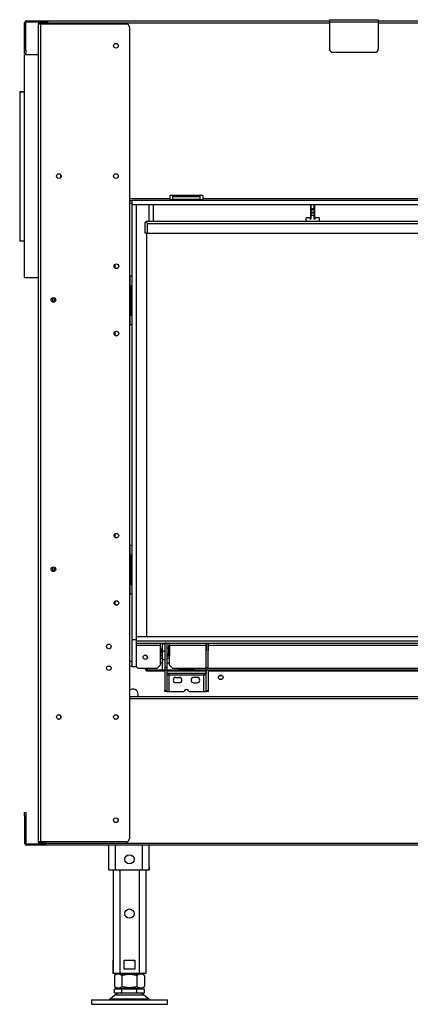
# Model space of a CAD drawing. Units: millimetres. Extents: x -42 to 3836, y 375 to 2508.
# Drawn here: x 645 to 1005, y 1601 to 2508 of the extents above; entities that cross this region are included whole.
import ezdxf

# ---------------------------------------------------------------- set-up
doc = ezdxf.new("R2010")
doc.units = ezdxf.units.MM
doc.layers.add('tangent', color=7, linetype='Continuous')
doc.layers.add('visible', color=7, linetype='Continuous')

msp = doc.modelspace()

# ---------------------------------------------------------------- linework, layer by layer
at = {"layer": 'tangent', "color": 7, "linetype": 'Continuous'}
for p, q in [((664.29, 2503.79), (664.29, 1750.79)), ((670.79, 2504.79), (930.29, 2504.79)), ((930.29, 2505.79), (975.29, 2505.79)), ((975.29, 2504.79), (1380.29, 2504.79)), ((649.79, 2479.79), (650.79, 2479.79)), ((683.29, 2363), (683.29, 2364.58)), ((746.29, 2343.29), (783.79, 2343.29)), ((786.29, 2344.9), (811.29, 2344.9)), ((786.29, 2342.52), (811.29, 2342.52)), ((787.29, 2342.29), (787.29, 2341.29)), ((810.29, 2341.29), (810.29, 2342.29)), ((813.79, 2343.29), (1064.62, 2343.29)), ((764.29, 2322.29), (764.29, 2337.29)), ((913.19, 2335.79), (912.79, 2335.79)), ((916.29, 2333.79), (913.29, 2333.79)), ((913.29, 2332.73), (916.29, 2332.73)), ((916.29, 2330.17), (913.29, 2330.17)), ((913.29, 2329.96), (916.29, 2329.96)), ((916.79, 2335.79), (916.39, 2335.79)), ((912.79, 2326.79), (913.19, 2326.79)), ((913.19, 2328.29), (913.29, 2328.29)), ((916.29, 2327.64), (913.29, 2327.64)), ((916.29, 2328.29), (916.39, 2328.29)), ((916.39, 2326.79), (916.79, 2326.79)), ((762.79, 2311.29), (762.79, 2320.29)), ((762.79, 2320.29), (1667.79, 2320.29)), ((746.79, 2271.79), (746.79, 2262.79)), ((747.55, 2236.29), (747.55, 2261.29)), ((748.79, 2260.29), (747.79, 2260.29)), ((746.79, 2235.79), (746.79, 2226.79)), ((747.79, 2237.29), (748.79, 2237.29)), ((746.79, 2023.79), (746.79, 2014.79)), ((747.55, 1988.29), (747.55, 2013.29)), ((748.79, 2012.29), (747.79, 2012.29)), ((746.79, 1987.79), (746.79, 1978.79)), ((747.79, 1989.29), (748.79, 1989.29)), ((752.79, 1931.79), (774.79, 1931.79)), ((782.79, 1931.79), (816.79, 1931.79)), ((818.79, 1931.79), (1049.79, 1931.79)), ((776.79, 1922.79), (774.79, 1922.79)), ((776.79, 1926.79), (778.79, 1926.79)), ((782.29, 1922.79), (780.79, 1922.79)), ((774.79, 1915.79), (776.79, 1915.79)), ((776.79, 1918.79), (778.79, 1918.79)), ((780.79, 1915.79), (782.79, 1915.79)), ((761.79, 1910.29), (762.79, 1910.29)), ((782.79, 1889.29), (782.79, 1904.29)), ((814.79, 1904.29), (782.79, 1904.29)), ((791.04, 1909.29), (791.04, 1908.29)), ((806.54, 1908.29), (806.54, 1909.29)), ((814.79, 1889.29), (814.79, 1904.29)), ((778.79, 1890.09), (780.79, 1890.09)), ((816.79, 1890.09), (818.79, 1890.09)), ((746.29, 1882.79), (1490.79, 1882.79)), ((683.29, 1865.15), (683.29, 1866.43)), ((650.79, 1774.79), (649.79, 1774.79)), ((650.79, 1749.79), (649.79, 1749.79)), ((669.29, 1749.79), (1683.79, 1749.79)), ((733.29, 1747.79), (733.29, 1724.79)), ((758.29, 1724.79), (758.29, 1747.79)), ((737.29, 1724.79), (737.29, 1629.79)), ((755.29, 1724.79), (755.29, 1629.79)), ((764.2, 1605.99), (728.38, 1605.99)), ((733.34, 1610.15), (759.24, 1610.15))]:
    msp.add_line(p, q, dxfattribs=at)
at = {"layer": 'visible', "color": 7, "linetype": 'Continuous'}
for p, q in [((649.79, 2479.79), (649.79, 2504.79)), ((650.79, 2479.79), (650.79, 2504.79)), ((651.79, 2506.79), (670.79, 2506.79)), ((651.79, 2505.79), (670.79, 2505.79)), ((664.29, 2503.79), (662.29, 2503.79)), ((662.29, 2503.79), (662.29, 1750.79)), ((670.79, 2504.79), (664.29, 2504.79)), ((743.29, 2503.79), (664.29, 2503.79)), ((670.79, 2506.79), (670.79, 2504.79)), ((670.79, 2506.79), (930.29, 2506.79)), ((670.79, 2504.79), (670.79, 2503.79)), ((930.29, 2507.79), (930.29, 2505.79)), ((930.29, 2507.79), (975.29, 2507.79)), ((930.29, 2505.79), (930.29, 2480.79)), ((975.29, 2507.79), (975.29, 2505.79)), ((975.29, 2506.79), (1380.29, 2506.79)), ((975.29, 2505.79), (975.29, 2480.79)), ((746.29, 2500.79), (746.29, 1753.79)), ((649.79, 2476.79), (649.79, 2479.79)), ((650.79, 2476.79), (649.79, 2476.79)), ((649.79, 2270.29), (649.79, 2475.29)), ((662.29, 2475.29), (649.79, 2475.29)), ((650.79, 2479.79), (650.79, 2476.79)), ((933.29, 2477.79), (972.29, 2477.79)), ((645.29, 2441.29), (645.29, 2441.29)), ((645.29, 2441.29), (649.79, 2441.29)), ((645.29, 2441.29), (645.29, 2304.29)), ((649.79, 2441.29), (645.29, 2441.29)), ((746.29, 2341.29), (748.79, 2341.29)), ((746.29, 2338.79), (748.79, 2338.79)), ((1691.29, 2341.29), (748.79, 2341.29)), ((748.79, 2337.29), (748.79, 2341.29)), ((783.79, 2346.29), (813.79, 2346.29)), ((783.79, 2343.29), (783.79, 2346.29)), ((783.79, 2341.29), (783.79, 2343.29)), ((783.79, 2342.29), (786.29, 2342.29)), ((786.29, 2344.9), (786.29, 2345.37)), ((811.29, 2345.37), (786.29, 2345.37)), ((786.29, 2342.52), (786.29, 2344.9)), ((786.29, 2342.29), (786.29, 2342.52)), ((786.29, 2341.29), (786.29, 2342.29)), ((786.29, 2342.29), (787.29, 2342.29)), ((787.29, 2342.29), (810.29, 2342.29)), ((810.29, 2342.29), (811.29, 2342.29)), ((811.29, 2344.9), (811.29, 2345.37)), ((811.29, 2342.52), (811.29, 2344.9)), ((811.29, 2342.29), (811.29, 2342.52)), ((811.29, 2342.29), (811.29, 2341.29)), ((811.29, 2342.29), (813.79, 2342.29)), ((813.79, 2346.29), (813.79, 2343.29)), ((813.79, 2343.29), (813.79, 2341.29)), ((1691.29, 2337.29), (748.79, 2337.29)), ((752.79, 2337.29), (748.79, 2337.29)), ((748.79, 1937.29), (748.79, 2337.29)), ((752.79, 1939.79), (752.79, 2337.29)), ((768.29, 2322.29), (768.29, 2337.29)), ((768.29, 2322.29), (768.29, 2337.29)), ((912.79, 2337.29), (912.79, 2324.29)), ((913.19, 2337.29), (913.19, 2335.79)), ((913.19, 2336.99), (913.29, 2336.99)), ((913.19, 2335.79), (913.19, 2326.79)), ((913.19, 2335.29), (913.29, 2335.29)), ((913.19, 2334.29), (913.29, 2334.29)), ((913.29, 2336.99), (913.29, 2333.79)), ((913.29, 2333.79), (913.29, 2332.73)), ((913.29, 2333.79), (913.29, 2333.79)), ((916.29, 2333.79), (913.29, 2333.79)), ((913.29, 2330.17), (913.29, 2332.73)), ((913.29, 2330.17), (913.29, 2329.96)), ((913.29, 2327.64), (913.29, 2329.96)), ((916.29, 2333.79), (916.29, 2336.99)), ((916.29, 2336.99), (916.39, 2336.99)), ((916.29, 2335.29), (916.39, 2335.29)), ((916.29, 2334.29), (916.39, 2334.29)), ((916.29, 2333.79), (916.29, 2332.73)), ((916.29, 2333.79), (916.29, 2333.79)), ((916.29, 2332.73), (916.29, 2330.17)), ((916.29, 2330.17), (916.29, 2329.96)), ((916.29, 2329.96), (916.29, 2327.64)), ((916.39, 2335.79), (916.39, 2337.29)), ((916.39, 2335.79), (916.39, 2326.79)), ((916.79, 2324.29), (916.79, 2337.29)), ((760.79, 2321.29), (761.79, 2321.29)), ((760.79, 2311.29), (760.79, 2321.29)), ((761.79, 2322.29), (1666.79, 2322.29)), ((761.79, 2321.29), (761.79, 2322.29)), ((761.79, 2321.29), (762.79, 2320.29)), ((762.79, 2320.29), (761.79, 2321.29)), ((908.54, 2324.79), (908.54, 2322.29)), ((909.54, 2325.79), (912.04, 2325.79)), ((912.04, 2325.79), (912.79, 2324.29)), ((913.29, 2324.29), (912.79, 2324.29)), ((913.19, 2326.79), (913.19, 2324.29)), ((913.29, 2325.59), (913.19, 2325.59)), ((916.39, 2325.59), (916.29, 2325.59)), ((916.79, 2324.29), (916.29, 2324.29)), ((916.39, 2324.29), (916.39, 2326.79)), ((916.79, 2324.29), (917.54, 2325.79)), ((917.54, 2325.79), (920.04, 2325.79)), ((921.04, 2322.29), (921.04, 2324.79)), ((645.29, 2304.29), (649.79, 2304.29)), ((762.79, 2311.29), (760.79, 2311.29)), ((762.29, 1939.79), (762.29, 2311.29)), ((762.79, 2311.29), (1667.79, 2311.29)), ((733.29, 2278.94), (733.29, 2282.64)), ((649.79, 2270.29), (662.29, 2270.29)), ((746.79, 2271.79), (746.29, 2271.79)), ((748.79, 2271.79), (746.79, 2271.79)), ((746.79, 2262.79), (746.29, 2262.79)), ((747.55, 2261.29), (746.29, 2261.29)), ((748.79, 2262.79), (746.79, 2262.79)), ((747.79, 2261.29), (747.55, 2261.29)), ((747.79, 2262.79), (747.79, 2261.29)), ((747.79, 2260.29), (747.79, 2261.29)), ((747.79, 2261.29), (748.79, 2261.29)), ((747.79, 2237.29), (747.79, 2260.29)), ((675.79, 2247.7), (675.79, 2251.88)), ((677.29, 2247.89), (677.29, 2251.69)), ((747.55, 2236.29), (746.29, 2236.29)), ((746.29, 2235.79), (746.79, 2235.79)), ((746.79, 2235.79), (748.79, 2235.79)), ((747.79, 2236.29), (747.55, 2236.29)), ((747.79, 2236.29), (747.79, 2237.29)), ((748.79, 2236.29), (747.79, 2236.29)), ((747.79, 2236.29), (747.79, 2235.79)), ((746.79, 2226.79), (746.29, 2226.79)), ((748.79, 2226.79), (746.79, 2226.79)), ((733.29, 2216.94), (733.29, 2220.64)), ((733.29, 2030.94), (733.29, 2034.64)), ((746.79, 2023.79), (746.29, 2023.79)), ((748.79, 2023.79), (746.79, 2023.79)), ((746.79, 2014.79), (746.29, 2014.79)), ((747.55, 2013.29), (746.29, 2013.29)), ((748.79, 2014.79), (746.79, 2014.79)), ((747.79, 2013.29), (747.55, 2013.29)), ((747.79, 2014.79), (747.79, 2013.29)), ((747.79, 2012.29), (747.79, 2013.29)), ((747.79, 2013.29), (748.79, 2013.29)), ((675.79, 1999.7), (675.79, 2003.88)), ((677.29, 1999.89), (677.29, 2003.69)), ((747.79, 1989.29), (747.79, 2012.29)), ((747.55, 1988.29), (746.29, 1988.29)), ((746.29, 1987.79), (746.79, 1987.79)), ((746.79, 1987.79), (748.79, 1987.79)), ((747.79, 1988.29), (747.55, 1988.29)), ((747.79, 1988.29), (747.79, 1989.29)), ((748.79, 1988.29), (747.79, 1988.29)), ((747.79, 1988.29), (747.79, 1987.79)), ((746.79, 1978.79), (746.29, 1978.79)), ((748.79, 1978.79), (746.79, 1978.79)), ((733.29, 1968.94), (733.29, 1972.64)), ((748.79, 1937.29), (752.79, 1937.29)), ((748.79, 1912.29), (748.79, 1937.29)), ((752.79, 1939.79), (1718.29, 1939.79)), ((752.79, 1935.79), (752.79, 1939.79)), ((752.79, 1933.79), (752.79, 1935.79)), ((752.79, 1935.79), (1718.29, 1935.79)), ((752.79, 1931.79), (752.79, 1933.79)), ((752.79, 1933.79), (778.79, 1933.79)), ((752.79, 1912.29), (752.79, 1931.79)), ((774.79, 1931.79), (774.79, 1933.79)), ((774.79, 1914.2), (774.79, 1931.79)), ((776.79, 1926.79), (776.79, 1932.79)), ((778.79, 1932.79), (776.79, 1932.79)), ((778.79, 1933.79), (778.79, 1911.31)), ((780.79, 1933.79), (778.79, 1933.79)), ((780.79, 1933.79), (816.79, 1933.79)), ((780.79, 1933.79), (780.79, 1911.31)), ((782.49, 1931.79), (782.29, 1931.59)), ((782.29, 1931.59), (782.29, 1921.99)), ((782.49, 1921.79), (782.49, 1931.79)), ((783.29, 1931.79), (782.49, 1931.79)), ((782.79, 1933.79), (782.79, 1931.79)), ((783.29, 1931.79), (783.29, 1921.79)), ((783.49, 1931.59), (783.29, 1931.79)), ((783.49, 1921.99), (783.49, 1931.59)), ((816.79, 1933.79), (818.79, 1933.79)), ((816.79, 1911.31), (816.79, 1933.79)), ((816.79, 1933.29), (816.79, 1926.79)), ((818.79, 1933.79), (1053.79, 1933.79)), ((818.79, 1911.31), (818.79, 1933.79)), ((818.79, 1933.29), (818.79, 1926.79)), ((762.29, 1922.11), (762.29, 1920.79)), ((776.79, 1921.79), (774.79, 1921.79)), ((775.74, 1928.79), (775.69, 1928.74)), ((775.69, 1928.74), (775.69, 1924.84)), ((775.69, 1924.84), (775.74, 1924.79)), ((775.74, 1924.79), (775.74, 1928.79)), ((776.79, 1928.79), (775.74, 1928.79)), ((775.74, 1924.79), (776.79, 1924.79)), ((776.79, 1918.79), (776.79, 1926.79)), ((782.29, 1929.29), (780.79, 1929.29)), ((780.79, 1924.29), (782.29, 1924.29)), ((782.48, 1921.79), (780.79, 1921.79)), ((782.29, 1921.99), (782.49, 1921.79)), ((782.49, 1921.79), (783.29, 1921.79)), ((782.79, 1921.79), (782.79, 1914.2)), ((783.29, 1921.79), (783.49, 1921.99)), ((746.29, 1917.29), (748.79, 1917.29)), ((762.29, 1920.79), (762.79, 1920.79)), ((772.08, 1911.08), (774.5, 1913.5)), ((776.79, 1919.79), (774.79, 1919.79)), ((776.79, 1908.79), (776.79, 1918.79)), ((782.79, 1919.79), (780.79, 1919.79)), ((783.08, 1913.5), (785.5, 1911.08)), ((728.76, 1912.29), (725.82, 1912.29)), ((748.79, 1912.29), (746.29, 1912.29)), ((748.79, 1912.29), (752.79, 1912.29)), ((754.29, 1910.79), (771.37, 1910.79)), ((760.79, 1910.29), (760.79, 1910.79)), ((761.79, 1910.29), (761.79, 1910.79)), ((761.79, 1910.29), (761.79, 1910.79)), ((761.79, 1910.23), (761.79, 1910.29)), ((762.79, 1909.29), (762.79, 1910.79)), ((762.79, 1909.29), (776.79, 1909.29)), ((762.79, 1908.29), (778.79, 1908.29)), ((778.79, 1908.79), (776.79, 1908.79)), ((778.79, 1911.31), (778.79, 1909.29)), ((780.79, 1911.31), (778.79, 1911.31)), ((778.79, 1909.29), (780.79, 1909.29)), ((778.79, 1909.29), (778.79, 1890.09)), ((780.79, 1911.31), (780.79, 1909.29)), ((780.79, 1909.29), (789.04, 1909.29)), ((780.79, 1909.29), (780.79, 1890.09)), ((780.79, 1908.29), (780.79, 1908.29)), ((780.79, 1908.29), (780.79, 1906.29)), ((780.79, 1908.29), (816.79, 1908.29)), ((780.79, 1906.29), (816.79, 1906.29)), ((782.79, 1904.29), (780.79, 1904.29)), ((782.79, 1904.29), (782.79, 1906.29)), ((786.2, 1910.79), (816.79, 1910.79)), ((789.04, 1908.29), (789.04, 1909.29)), ((789.04, 1909.29), (791.04, 1909.29)), ((806.54, 1909.29), (791.04, 1909.29)), ((806.54, 1909.29), (808.54, 1909.29)), ((808.54, 1909.29), (808.54, 1908.29)), ((808.54, 1909.29), (816.79, 1909.29)), ((814.79, 1906.29), (814.79, 1904.29)), ((816.79, 1904.29), (814.79, 1904.29)), ((816.79, 1911.31), (818.79, 1911.31)), ((816.79, 1909.29), (816.79, 1911.31)), ((816.79, 1909.29), (818.79, 1909.29)), ((816.79, 1890.09), (816.79, 1909.29)), ((816.79, 1908.29), (816.79, 1908.29)), ((816.79, 1908.29), (816.79, 1906.29)), ((818.79, 1909.29), (818.79, 1911.31)), ((818.79, 1910.79), (1046.37, 1910.79)), ((818.79, 1909.29), (1051.79, 1909.29)), ((818.79, 1909.29), (818.79, 1890.09)), ((818.79, 1908.29), (1053.79, 1908.29)), ((831.76, 1903.79), (828.82, 1903.79)), ((789.04, 1902.29), (792.04, 1902.29)), ((792.04, 1897.29), (789.04, 1897.29)), ((808.54, 1902.29), (805.54, 1902.29)), ((805.54, 1897.29), (808.54, 1897.29)), ((778.79, 1889.29), (778.79, 1890.09)), ((780.79, 1889.29), (778.79, 1889.29)), ((780.79, 1890.09), (780.79, 1889.29)), ((780.79, 1889.29), (782.79, 1889.29)), ((782.79, 1889.29), (795.97, 1889.29)), ((801.61, 1889.29), (814.79, 1889.29)), ((814.79, 1889.29), (816.79, 1889.29)), ((816.79, 1889.29), (816.79, 1890.09)), ((818.79, 1889.29), (816.79, 1889.29)), ((818.79, 1890.09), (818.79, 1889.29)), ((746.29, 1884.79), (1490.79, 1884.79)), ((649.79, 1777.79), (650.79, 1777.79)), ((649.79, 1774.79), (649.79, 1777.79)), ((650.79, 1777.79), (650.79, 1774.79)), ((649.79, 1774.79), (649.79, 1749.79)), ((650.79, 1774.79), (650.79, 1749.79)), ((664.29, 1750.79), (662.29, 1750.79)), ((743.29, 1750.79), (664.29, 1750.79)), ((669.29, 1749.79), (664.29, 1749.79)), ((669.29, 1749.79), (669.29, 1750.79)), ((669.29, 1749.79), (669.29, 1747.79)), ((651.79, 1748.79), (651.79, 1747.79)), ((661.79, 1748.79), (651.79, 1748.79)), ((661.79, 1747.79), (651.79, 1747.79)), ((669.29, 1748.79), (661.79, 1748.79)), ((661.79, 1748.79), (661.79, 1747.79)), ((669.29, 1747.79), (661.79, 1747.79)), ((1492.29, 1747.79), (669.29, 1747.79)), ((727.29, 1724.79), (727.29, 1747.79)), ((764.29, 1724.79), (764.29, 1747.79)), ((764.29, 1727.79), (764.29, 1747.79)), ((733.29, 1724.79), (727.29, 1724.79)), ((731.29, 1724.79), (731.29, 1629.79)), ((758.29, 1724.79), (733.29, 1724.79)), ((764.29, 1724.79), (758.29, 1724.79)), ((761.29, 1724.79), (761.29, 1629.79)), ((764.29, 1727.79), (764.29, 1724.79)), ((731.29, 1629.79), (731.29, 1641.79)), ((741.29, 1633.79), (741.29, 1641.79)), ((741.29, 1641.79), (751.29, 1641.79)), ((751.29, 1641.79), (751.29, 1633.79)), ((761.29, 1641.79), (761.29, 1629.79)), ((751.29, 1633.79), (741.29, 1633.79)), ((737.29, 1629.79), (731.29, 1629.79)), ((734.79, 1629.29), (732.43, 1627.93)), ((732.43, 1627.93), (732.43, 1617.65)), ((733.92, 1629.79), (734.79, 1629.29)), ((734.79, 1629.29), (757.79, 1629.29)), ((734.79, 1629.29), (757.79, 1629.29)), ((755.29, 1629.79), (737.29, 1629.79)), ((739.36, 1627.93), (739.36, 1617.65)), ((753.22, 1627.93), (753.22, 1617.65)), ((761.29, 1629.79), (755.29, 1629.79)), ((757.79, 1629.29), (758.65, 1629.79)), ((760.14, 1627.93), (757.79, 1629.29)), ((760.14, 1627.93), (760.14, 1617.65)), ((732.43, 1617.65), (734.79, 1616.29)), ((739.36, 1615.29), (732.43, 1615.29)), ((732.43, 1611.79), (732.43, 1615.29)), ((734.79, 1616.29), (757.79, 1616.29)), ((738.29, 1616.29), (738.29, 1615.29)), ((753.22, 1615.29), (739.36, 1615.29)), ((739.36, 1611.79), (739.36, 1615.29)), ((739.52, 1616.29), (739.52, 1615.29)), ((753.06, 1616.29), (753.06, 1615.29)), ((760.14, 1615.29), (753.22, 1615.29)), ((753.22, 1611.79), (753.22, 1615.29)), ((754.29, 1615.29), (754.29, 1616.29)), ((757.79, 1616.29), (760.14, 1617.65)), ((760.14, 1611.79), (760.14, 1615.29)), ((711.29, 1605.29), (781.29, 1605.29)), ((711.29, 1605.29), (711.29, 1601.29)), ((733.34, 1610.15), (728.38, 1605.99)), ((732.43, 1611.79), (739.36, 1611.79)), ((739.36, 1611.79), (753.22, 1611.79)), ((753.22, 1611.79), (760.14, 1611.79)), ((764.2, 1605.99), (759.24, 1610.15)), ((781.29, 1601.29), (781.29, 1605.29)), ((711.29, 1601.29), (781.29, 1601.29))]:
    msp.add_line(p, q, dxfattribs=at)
for centre, radius in [((733.79, 2483.79), 2.15), ((681.29, 2363.79), 2.15), ((733.79, 2363.79), 2.15), ((734.29, 2280.79), 2.1), ((676.29, 2249.79), 2.15), ((734.29, 2218.79), 2.1), ((734.29, 2032.79), 2.1), ((676.29, 2001.79), 2.15), ((734.29, 1970.79), 2.1), ((727.29, 1930.79), 2.1), ((760.79, 1920.79), 2), ((727.29, 1910.79), 2.1), ((830.29, 1902.29), 2.1), ((681.29, 1865.79), 2.15), ((681.29, 1865.79), 2.1), ((733.79, 1865.79), 2.15), ((733.79, 1865.79), 2.1), ((733.79, 1770.79), 2.15), ((733.79, 1770.79), 2.1), ((746.29, 1734.79), 4.25), ((746.29, 1684.79), 4.25)]:
    msp.add_circle(centre, radius, dxfattribs=at)
for centre, radius, start, end in [((651.79, 2504.79), 2, 90, 180), ((651.79, 2504.79), 1, 90, 180), ((664.29, 2503.79), 2, 90, 180), ((664.29, 2503.79), 1, 90, 180), ((743.29, 2500.79), 3, 0, 90), ((933.29, 2480.79), 3, 180, 270), ((972.29, 2480.79), 3, 270, 0), ((909.54, 2324.79), 1, 90, 180), ((920.04, 2324.79), 1, 0, 90), ((773.79, 1914.2), 1, 315, 0), ((783.79, 1914.2), 1, 180, 225), ((754.29, 1912.29), 1.5, 180, 270), ((762.79, 1910.29), 2, 180, 270), ((762.79, 1910.29), 1, 180, 270), ((771.37, 1911.79), 1, 270, 315), ((786.2, 1911.79), 1, 225, 270), ((789.04, 1899.79), 2.5, 90, 270), ((792.04, 1899.79), 2.5, 270, 90), ((805.54, 1899.79), 2.5, 90, 270), ((808.54, 1899.79), 2.5, 270, 90), ((749.29, 1886.54), 5, 0, 126.8699), ((749.29, 1886.54), 5, 339.51268, 0), ((795.97, 1890.29), 1, 270, 340.13161), ((798.79, 1889.27), 2, 19.86839, 160.13161), ((801.61, 1890.29), 1, 199.86839, 270), ((651.79, 1749.79), 2, 180, 270), ((651.79, 1749.79), 1, 180, 270), ((664.29, 1750.79), 2, 180, 270), ((664.29, 1750.79), 1, 180, 270), ((743.29, 1753.79), 3, 270, 0), ((735.9, 1622.78), 6.2, 56.04117, 123.95883), ((735.9, 1635.79), 6.2, 261.91664, 282.52987), ((756.68, 1622.78), 6.2, 56.04117, 123.95883), ((756.68, 1635.79), 6.2, 255.90672, 282.18851), ((735.9, 1622.79), 6.2, 236.04117, 303.95883), ((756.68, 1622.79), 6.2, 236.04117, 303.95883), ((726.45, 1608.29), 3, 270, 310), ((737.84, 1604.79), 7, 90, 130), ((754.74, 1604.79), 7, 50, 90), ((766.13, 1608.29), 3, 230, 270)]:
    msp.add_arc(centre, radius, start, end, dxfattribs=at)
msp.add_rational_spline([(761.79, 1910.29), (761.79, 1909.29), (762.79, 1909.29)], [1, 0.707106781186, 1], degree=2, dxfattribs=at)
for points, knots in [([(748.83, 1641.85), (749.16, 1641.81), (749.48, 1641.76), (750.31, 1641.63), (750.81, 1641.53), (751.31, 1641.42)], [0.6803507, 0.6803507, 0.6803507, 0.6803507, 0.75, 0.75, 0.8595008, 0.8595008, 0.8595008, 0.8595008]), ([(739.36, 1627.93), (740.49, 1628.25), (741.64, 1628.53), (743.96, 1628.9), (745.12, 1629), (746.88, 1629), (747.46, 1628.98), (748.64, 1628.88), (749.23, 1628.8), (750.96, 1628.52), (752.1, 1628.25), (753.22, 1627.93)], [0, 0, 0, 0, 0.25, 0.25, 0.5, 0.5, 0.625, 0.625, 0.75, 0.75, 1, 1, 1, 1]), ([(753.22, 1617.65), (752.1, 1617.33), (750.96, 1617.06), (749.23, 1616.77), (748.64, 1616.7), (747.46, 1616.6), (746.88, 1616.58), (745.12, 1616.58), (743.96, 1616.68), (741.64, 1617.05), (740.49, 1617.32), (739.36, 1617.65)], [0, 0, 0, 0, 0.25, 0.25, 0.375, 0.375, 0.5, 0.5, 0.75, 0.75, 1, 1, 1, 1])]:
    msp.add_open_spline(points, degree=3, knots=knots, dxfattribs=at)

doc.saveas('drawing.dxf')
